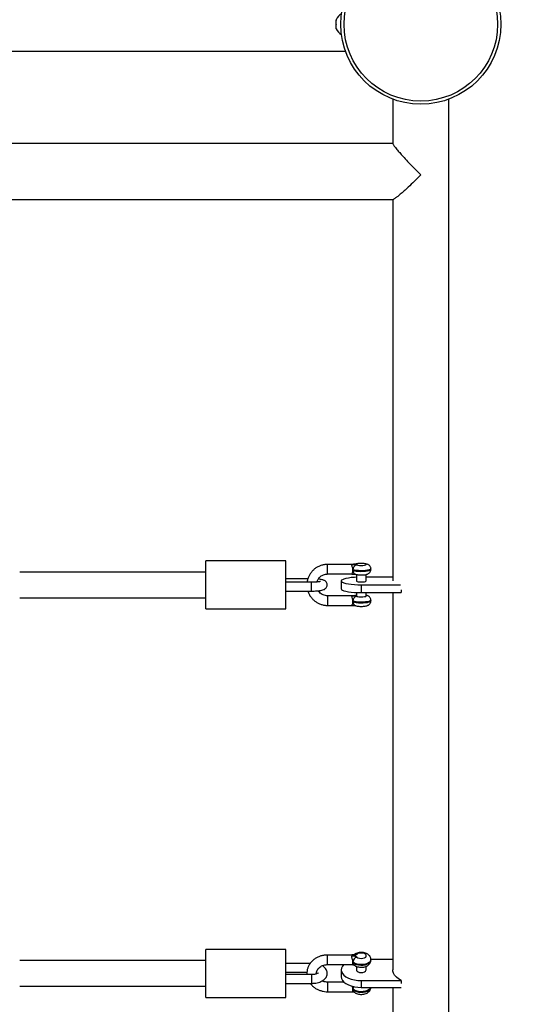
# Model space of a CAD drawing. Units: millimetres. Extents: x 15 to 205, y 5 to 292.
# Drawn here: x 132 to 135, y 144 to 150 of the extents above; entities that cross this region are included whole.
import ezdxf

# ---------------------------------------------------------------- set-up
doc = ezdxf.new("R2010")
doc.units = ezdxf.units.MM
doc.layers.add('TABELKA', color=7, linetype='Continuous', lineweight=50)
doc.styles.add('SLDTEXTSTYLE0', font='TXT', dxfattribs={"width": 0.75})
doc.dimstyles.new('SLDDIMSTYLE0', dxfattribs={"dimtxt": 3.5, "dimasz": 3.302, "dimexe": 0, "dimexo": 0.0625, "dimgap": 0.875, "dimtad": 1, "dimdec": 0, "dimlfac": 100, "dimrnd": 1e-09, "dimzin": 12, "dimdsep": 46, "dimtxsty": 'SLDTEXTSTYLE0', "dimsah": 1, "dimcen": 0.09, "dimadec": 0, "dimazin": 3, "dimtfac": 1, "dimtdec": 0, "dimtofl": 0, "dimtmove": 0, "dimatfit": 3, "dimfxl": 0, "dimfrac": 2, "dimtolj": 1, "dimtzin": 12, "dimarcsym": 0})
doc.dimstyles.new('SLDDIMSTYLE1', dxfattribs={"dimtxt": 3.5, "dimasz": 3.302, "dimexe": 0, "dimexo": 0.0625, "dimgap": 0.875, "dimtad": 1, "dimdec": 0, "dimlfac": 100, "dimrnd": 1e-09, "dimzin": 12, "dimdsep": 46, "dimtxsty": 'SLDTEXTSTYLE0', "dimsah": 1, "dimcen": 0.09, "dimadec": 0, "dimazin": 3, "dimtfac": 1, "dimtofl": 0, "dimtmove": 0, "dimatfit": 3, "dimfxl": 0, "dimfrac": 2, "dimtolj": 1, "dimtzin": 12, "dimarcsym": 0})

# ---------------------------------------------------------------- blocks, each defined once
blk = doc.blocks.new('_D')
at = {"layer": 'TABELKA'}
for p, q in [((81.5873, 149.0693), (81.5873, 111.7683)), ((149.6543, 149.0693), (149.6543, 111.7683)), ((81.5873, 112.7683), (149.6543, 112.7683))]:
    blk.add_line(p, q, dxfattribs=at)
for points in [[(81.5873, 112.7683), (84.8893, 112.2603), (84.8893, 113.2763)], [(149.6543, 112.7683), (146.3523, 113.2763), (146.3523, 112.2603)]]:
    blk.add_solid(points, dxfattribs=at)
at = {"layer": 'TABELKA', "insert": (113.9189, 117.2801), "char_height": 3.5, "attachment_point": 1, "style": 'SLDTEXTSTYLE0'}
blk.add_mtext('680', dxfattribs=at)
blk = doc.blocks.new('_D_1')
at = {"layer": 'TABELKA'}
for p, q in [((109.2618, 194.2687), (160.6543, 194.2687)), ((159.6543, 122.6139), (159.6543, 194.2687)), ((135.6197, 122.6139), (160.6543, 122.6139))]:
    blk.add_line(p, q, dxfattribs=at)
for points in [[(159.6543, 194.2687), (159.1463, 190.9667), (160.1623, 190.9667)], [(159.6543, 122.6139), (160.1623, 125.9159), (159.1463, 125.9159)]]:
    blk.add_solid(points, dxfattribs=at)
at = {"layer": 'TABELKA', "insert": (155.1426, 153.726), "char_height": 3.5, "attachment_point": 1, "rotation": 90, "style": 'SLDTEXTSTYLE0'}
blk.add_mtext('716', dxfattribs=at)

msp = doc.modelspace()

# ---------------------------------------------------------------- linework, layer by layer
at = {"color": 7, "linetype": 'Continuous', "lineweight": 25}
for p, q in [((134.1258, 150.0943), (134.1258, 150.0979)), ((134.126, 150.0943), (134.1258, 150.0939)), ((134.1258, 150.0943), (134.126, 150.0943)), ((134.1258, 150.0698), (134.1258, 150.0939)), ((134.1258, 150.0698), (134.126, 150.0693)), ((134.126, 150.0693), (134.1258, 150.0689)), ((134.1258, 150.0448), (134.1258, 150.0689)), ((134.1258, 150.0448), (134.126, 150.0443)), ((134.1258, 150.0407), (134.1258, 150.0443)), ((134.126, 150.0443), (134.1258, 150.0443)), ((127.0361, 149.9008), (134.1836, 149.9008)), ((134.4793, 149.601), (134.4793, 149.3221)), ((134.8293, 137.8), (134.8293, 149.601)), ((134.4793, 149.3248), (126.7403, 149.3248)), ((131.9348, 148.9748), (134.4809, 148.9748)), ((134.4793, 148.9748), (134.4793, 146.5899)), ((133.8108, 146.7153), (133.3108, 146.7153)), ((133.3108, 146.4355), (133.3108, 146.7153)), ((133.8108, 146.4355), (133.8108, 146.7153)), ((134.2223, 146.6935), (134.0719, 146.6935)), ((134.2219, 146.6929), (134.2223, 146.6931)), ((134.2299, 146.6558), (134.2299, 146.6597)), ((134.3419, 146.6615), (134.3419, 146.6655)), ((133.3108, 146.6453), (132.1467, 146.6453)), ((133.9483, 146.6038), (133.8108, 146.6038)), ((134.0719, 146.6335), (134.2223, 146.6335)), ((134.1569, 146.5899), (134.1569, 146.5408)), ((134.2519, 146.6302), (134.2519, 146.5899)), ((134.3119, 146.5899), (134.3119, 146.6303)), ((134.4793, 146.6138), (134.3119, 146.6138)), ((133.9719, 146.5819), (133.8108, 146.5819)), ((133.8108, 146.5269), (133.9719, 146.5269)), ((134.2819, 146.566), (134.5279, 146.566)), ((134.2819, 146.566), (134.2819, 146.5169)), ((134.5319, 146.5338), (134.5319, 146.5169)), ((132.1467, 146.4853), (133.3108, 146.4853)), ((134.2223, 146.4972), (134.0719, 146.4972)), ((134.2519, 146.5176), (134.2519, 146.4966)), ((134.2819, 146.5169), (134.5319, 146.5169)), ((134.3119, 146.4966), (134.3119, 146.5169)), ((134.3419, 146.4652), (134.3419, 146.4691)), ((134.4793, 146.5169), (134.4793, 144.1587)), ((133.3108, 146.4153), (133.3108, 146.4355)), ((133.3108, 146.4153), (133.8108, 146.4153)), ((133.8108, 146.4153), (133.8108, 146.4355)), ((134.0719, 146.4372), (134.2223, 146.4372)), ((133.8108, 144.2875), (133.3108, 144.2875)), ((133.3108, 144.0076), (133.3108, 144.2875)), ((133.8108, 144.0076), (133.8108, 144.2875)), ((134.2241, 144.2522), (134.0719, 144.2522)), ((133.3108, 144.2175), (132.1467, 144.2175)), ((133.9632, 144.2), (133.8108, 144.2)), ((134.0719, 144.1922), (134.2241, 144.1922)), ((134.2299, 144.2046), (134.2299, 144.208)), ((134.4793, 144.2251), (134.3415, 144.2251)), ((134.3419, 144.2205), (134.3419, 144.2239)), ((133.8108, 144.145), (133.9423, 144.145)), ((133.9719, 144.1299), (133.8108, 144.1299)), ((134.1569, 144.1587), (134.1569, 144.1163)), ((134.2519, 144.1811), (134.2519, 144.1587)), ((134.3119, 144.1587), (134.3119, 144.1815)), ((133.8108, 144.0749), (133.9719, 144.0749)), ((134.174, 144.0828), (134.0719, 144.0828)), ((134.2819, 144.0923), (134.5319, 144.0923)), ((134.2819, 144.0923), (134.2819, 144.0499)), ((134.5319, 144.0923), (134.5319, 144.0739)), ((132.1467, 144.0575), (133.3108, 144.0575)), ((133.3108, 143.9875), (133.3108, 144.0076)), ((133.8108, 143.9875), (133.8108, 144.0076)), ((134.0719, 144.0228), (134.2241, 144.0228)), ((134.2819, 144.0499), (134.5304, 144.0499)), ((134.4793, 144.0499), (134.4793, 141.9724)), ((133.3108, 143.9875), (133.8108, 143.9875))]:
    msp.add_line(p, q, dxfattribs=at)
at = {"color": 8, "linetype": 'Continuous', "lineweight": 25}
for p, q in [((134.0719, 146.6335), (134.0719, 146.6935)), ((133.9719, 146.5269), (133.9719, 146.5819)), ((134.0719, 146.4972), (134.0719, 146.4372)), ((134.0719, 144.1922), (134.0719, 144.2522)), ((133.9719, 144.1299), (133.9719, 144.0749)), ((134.0719, 144.0828), (134.0719, 144.0782)), ((134.0719, 144.0782), (134.0719, 144.0228))]:
    msp.add_line(p, q, dxfattribs=at)
at = {"color": 8, "linetype": 'Continuous', "lineweight": 25, "flags": 128}
for points in [[(134.3419, 146.6655), (134.3414, 146.664), (134.3377, 146.6613), (134.3306, 146.6588), (134.3204, 146.6567), (134.3079, 146.6551), (134.2937, 146.6542), (134.2788, 146.654), (134.2641, 146.6545), (134.2505, 146.6557), (134.2389, 146.6575), (134.2299, 146.6597)], [(134.2299, 146.6558), (134.2389, 146.6535), (134.2505, 146.6518), (134.2641, 146.6506), (134.2788, 146.6501), (134.2937, 146.6503), (134.3079, 146.6512), (134.3204, 146.6527), (134.3306, 146.6548), (134.3377, 146.6573), (134.3414, 146.6601), (134.3419, 146.6615)], [(134.2541, 146.696), (134.2494, 146.696), (134.2454, 146.6951)], [(134.3419, 146.4692), (134.3414, 146.4677), (134.3377, 146.465), (134.3306, 146.4624), (134.3204, 146.4604), (134.3079, 146.4588), (134.2937, 146.4579), (134.2788, 146.4577), (134.2641, 146.4582), (134.2505, 146.4594), (134.2389, 146.4611), (134.2299, 146.4634)], [(134.2299, 146.4595), (134.2389, 146.4572), (134.2505, 146.4554), (134.2641, 146.4543), (134.2788, 146.4538), (134.2937, 146.454), (134.3079, 146.4549), (134.3204, 146.4564), (134.3306, 146.4585), (134.3377, 146.461), (134.3414, 146.4638), (134.3419, 146.4652)], [(134.2453, 146.4988), (134.2494, 146.4997), (134.2519, 146.4998)], [(134.2541, 146.4936), (134.2613, 146.4919), (134.2709, 146.4909), (134.2818, 146.4905), (134.2928, 146.4909), (134.3024, 146.4919), (134.3096, 146.4936), (134.3134, 146.4956), (134.3134, 146.4977), (134.3119, 146.4988)], [(134.3419, 144.224), (134.3414, 144.2199), (134.3377, 144.2122), (134.3306, 144.2053), (134.3204, 144.1995), (134.3079, 144.1952), (134.2937, 144.1927), (134.2788, 144.1921), (134.2641, 144.1935), (134.2505, 144.1967), (134.2389, 144.2017), (134.2299, 144.208)], [(134.2299, 144.2046), (134.2389, 144.1983), (134.2505, 144.1933), (134.2641, 144.1901), (134.2788, 144.1887), (134.2937, 144.1893), (134.3079, 144.1918), (134.3204, 144.1961), (134.3306, 144.2019), (134.3377, 144.2089), (134.3414, 144.2165), (134.3419, 144.2205)], [(134.3413, 144.0499), (134.3377, 144.0428), (134.3306, 144.0358), (134.3204, 144.03), (134.3079, 144.0257), (134.2937, 144.0232), (134.2788, 144.0226), (134.2641, 144.024), (134.2505, 144.0273), (134.2389, 144.0322), (134.2299, 144.0386)], [(134.2299, 144.0352), (134.2389, 144.0288), (134.2505, 144.0239), (134.2641, 144.0206), (134.2788, 144.0192), (134.2937, 144.0198), (134.3079, 144.0223), (134.3204, 144.0266), (134.3306, 144.0325), (134.3377, 144.0394), (134.3414, 144.0471), (134.3418, 144.0499)]]:
    msp.add_lwpolyline(points, dxfattribs=at)
at = {"color": 7, "linetype": 'Continuous', "lineweight": 25, "flags": 128}
for points in [[(134.2541, 146.6899), (134.2613, 146.6883), (134.2709, 146.6872), (134.2818, 146.6868), (134.2928, 146.6872), (134.3024, 146.6883), (134.3096, 146.6899), (134.3134, 146.6919), (134.3134, 146.694), (134.3096, 146.696), (134.3024, 146.6976), (134.2928, 146.6987), (134.2818, 146.6991), (134.2709, 146.6987), (134.2613, 146.6976), (134.2541, 146.696)], [(134.2519, 146.6131), (134.2391, 146.6123), (134.2194, 146.6106), (134.2015, 146.6082), (134.1861, 146.6052), (134.1736, 146.6018), (134.1644, 146.598), (134.1588, 146.594), (134.1569, 146.5899), (134.1588, 146.5857), (134.1644, 146.5817), (134.1736, 146.5779), (134.1861, 146.5745), (134.2015, 146.5716), (134.2194, 146.5692), (134.2391, 146.5674), (134.2602, 146.5663), (134.2819, 146.566)], [(134.2519, 146.5899), (134.2523, 146.5889), (134.2559, 146.587), (134.2626, 146.5855), (134.2716, 146.5845), (134.2819, 146.5841), (134.2921, 146.5845), (134.3012, 146.5855), (134.3079, 146.587), (134.3114, 146.5889), (134.3119, 146.5899)], [(134.1569, 146.5408), (134.1588, 146.5367), (134.1644, 146.5326), (134.1736, 146.5289), (134.1861, 146.5254), (134.2015, 146.5225), (134.2194, 146.5201), (134.2391, 146.5183), (134.2602, 146.5173), (134.2819, 146.5169)], [(134.2819, 146.4909), (134.2921, 146.4912), (134.3012, 146.4922), (134.3079, 146.4938), (134.3114, 146.4956), (134.3119, 146.4966)], [(134.2541, 144.2391), (134.2613, 144.2346), (134.2709, 144.2317), (134.2818, 144.2306), (134.2928, 144.2316), (134.3024, 144.2346), (134.3096, 144.2391), (134.3134, 144.2447), (134.3134, 144.2506), (134.3096, 144.2561), (134.3024, 144.2606), (134.2928, 144.2636), (134.2818, 144.2646), (134.2709, 144.2636), (134.2613, 144.2606), (134.2541, 144.2561)], [(134.174, 144.1922), (134.1736, 144.1919), (134.1644, 144.1814), (134.1588, 144.1702), (134.1569, 144.1587), (134.1588, 144.1471), (134.1644, 144.136), (134.1736, 144.1255), (134.1861, 144.116), (134.2015, 144.1078), (134.2194, 144.1012), (134.2391, 144.0963), (134.2602, 144.0933), (134.2819, 144.0923)], [(134.2519, 144.1587), (134.2523, 144.1559), (134.2559, 144.1507), (134.2626, 144.1465), (134.2716, 144.1437), (134.2819, 144.1427), (134.2921, 144.1437), (134.3012, 144.1465), (134.3079, 144.1507), (134.3114, 144.1559), (134.3119, 144.1587)], [(134.5319, 144.0923), (134.5151, 144.1023), (134.5013, 144.1136), (134.4907, 144.1258), (134.4835, 144.1386), (134.4798, 144.1519), (134.4793, 144.1587)], [(134.1569, 144.1163), (134.1588, 144.1048), (134.1644, 144.0936), (134.1736, 144.0831), (134.1861, 144.0736), (134.2015, 144.0654), (134.2194, 144.0588), (134.2391, 144.0539), (134.2602, 144.0509), (134.2819, 144.0499)]]:
    msp.add_lwpolyline(points, dxfattribs=at)
at = {"color": 7, "linetype": 'Continuous', "lineweight": 25}
for radius in [0.5, 0.48]:
    msp.add_circle((134.6543, 150.0693), radius, dxfattribs=at)
for centre, radius, start, end in [((134.1987, 150.0661), 0.0795, 120.23482, 156.35938), ((134.1987, 150.0726), 0.0795, 203.64062, 239.76518), ((134.2595, 146.6607), 0.0297, 100.43026, 181.91799), ((134.2595, 146.4644), 0.0297, 100.43026, 181.91799), ((134.2744, 146.5333), 0.0431, 238.4019, 279.95633), ((134.2647, 144.2059), 0.0349, 107.64003, 176.50859)]:
    msp.add_arc(centre, radius, start, end, dxfattribs=at)
at = {"color": 8, "linetype": 'Continuous', "lineweight": 25}
for centre, radius, start, end in [((134.2536, 146.6542), 0.0238, 176.09543, 249.63898), ((134.2536, 146.4579), 0.0238, 176.09543, 249.63898), ((134.2473, 144.2384), 0.019, 68.89883, 129.83775), ((134.2472, 144.2039), 0.0173, 177.73461, 226.07428), ((134.2607, 144.0376), 0.0309, 146.38872, 178.31331), ((134.2472, 144.0345), 0.0173, 177.73461, 226.07428)]:
    msp.add_arc(centre, radius, start, end, dxfattribs=at)
at = {"color": 7, "linetype": 'Continuous', "lineweight": 25}
for points, knots in [([(134.4797, 149.3233), (134.4797, 149.3228), (134.4795, 149.3214), (134.4825, 149.3162), (134.4895, 149.3059), (134.5027, 149.2893), (134.5219, 149.267), (134.5443, 149.242), (134.5719, 149.2123), (134.6013, 149.1814), (134.629, 149.153), (134.6458, 149.136), (134.6543, 149.1276), (134.6543, 149.1275)], [0, 0, 0, 0, 0.046469, 0.108375, 0.171934, 0.30314, 0.403478, 0.506668, 0.645018, 0.787281, 0.892659, 0.999208, 1, 1, 1, 1]), ([(134.6543, 149.1275), (134.6543, 149.1274), (134.6411, 149.1142), (134.6143, 149.0879), (134.5792, 149.0545), (134.5494, 149.0272), (134.5275, 149.008), (134.5098, 148.9933), (134.4972, 148.9837), (134.4882, 148.9777), (134.4829, 148.9749), (134.4817, 148.9751), (134.4813, 148.9752)], [0, 0, 0, 0, 0.000856, 0.180672, 0.36575, 0.493229, 0.623685, 0.717901, 0.814398, 0.889303, 0.9662, 1, 1, 1, 1]), ([(134.0719, 146.6935), (134.0679, 146.6934), (134.0571, 146.6931), (134.0397, 146.69), (134.0204, 146.6836), (134.0024, 146.6742), (133.986, 146.6622), (133.9717, 146.6479), (133.9599, 146.6315), (133.9509, 146.6135), (133.9452, 146.5968), (133.9439, 146.586), (133.9433, 146.5819)], [0, 0, 0, 0, 0.064509, 0.173092, 0.281755, 0.3904, 0.499002, 0.607538, 0.715993, 0.824356, 0.932629, 1, 1, 1, 1]), ([(134.2454, 146.6951), (134.2454, 146.6951), (134.2452, 146.6951), (134.2437, 146.6948), (134.2409, 146.6943), (134.2365, 146.694), (134.2301, 146.6938), (134.2246, 146.6936), (134.2212, 146.6935), (134.2205, 146.6934)], [0, 0, 0, 0, 0.079191, 0.18519, 0.312232, 0.473919, 0.673007, 0.924818, 1, 1, 1, 1]), ([(134.2541, 146.696), (134.253, 146.6957), (134.2501, 146.6948), (134.2431, 146.6938), (134.2333, 146.6933), (134.2261, 146.6931), (134.2224, 146.693), (134.222, 146.6929), (134.2219, 146.6929)], [0, 0, 0, 0, 0.1636956, 0.4181653, 0.6909299, 0.9680635, 0.9920151, 1, 1, 1, 1]), ([(134.2219, 146.6929), (134.222, 146.6929), (134.2224, 146.6929), (134.2257, 146.6928), (134.2307, 146.6927), (134.2384, 146.6924), (134.2458, 146.6917), (134.2513, 146.6908), (134.2536, 146.6901), (134.2541, 146.6899)], [0, 0, 0, 0, 0.007976, 0.031901, 0.272606, 0.407222, 0.661767, 0.913595, 1, 1, 1, 1]), ([(134.2299, 146.6597), (134.2298, 146.6605), (134.2296, 146.6643), (134.2285, 146.6711), (134.226, 146.6798), (134.2234, 146.6873), (134.222, 146.6915), (134.2219, 146.6926), (134.2219, 146.6929)], [0, 0, 0, 0, 0.053162, 0.245187, 0.45026, 0.680207, 0.911305, 1, 1, 1, 1]), ([(134.2223, 146.6338), (134.2225, 146.6338), (134.223, 146.6338), (134.2252, 146.6372), (134.2279, 146.6433), (134.2295, 146.6503), (134.2298, 146.6548), (134.2299, 146.6558)], [0, 0, 0, 0, 0.158365, 0.39191, 0.648451, 0.917021, 1, 1, 1, 1]), ([(134.3416, 146.6656), (134.3415, 146.6681), (134.3413, 146.6735), (134.3379, 146.6808), (134.3332, 146.6867), (134.3278, 146.6909), (134.3218, 146.694), (134.3146, 146.6964), (134.3058, 146.6981), (134.2946, 146.6993), (134.2828, 146.6997), (134.2709, 146.6994), (134.2595, 146.6983), (134.2513, 146.6969), (134.2467, 146.6955), (134.2453, 146.6951)], [0, 0, 0, 0, 0.06236, 0.130457, 0.19133, 0.2493, 0.308925, 0.378521, 0.478665, 0.571172, 0.667266, 0.760744, 0.855741, 0.957839, 1, 1, 1, 1]), ([(134.2453, 146.6319), (134.2471, 146.6314), (134.2521, 146.6299), (134.2608, 146.6285), (134.2721, 146.6275), (134.2839, 146.6273), (134.2958, 146.6278), (134.307, 146.629), (134.316, 146.6309), (134.3236, 146.6337), (134.3301, 146.6375), (134.3359, 146.6431), (134.3401, 146.6505), (134.3421, 146.6571), (134.3417, 146.6609), (134.3416, 146.6616)], [0, 0, 0, 0, 0.055797, 0.156343, 0.247135, 0.34178, 0.435184, 0.530963, 0.636753, 0.706546, 0.773415, 0.838305, 0.908082, 0.981261, 1, 1, 1, 1]), ([(133.9719, 146.5269), (133.9746, 146.5269), (133.9826, 146.527), (133.9958, 146.5274), (134.0105, 146.5285), (134.0241, 146.5301), (134.0365, 146.5323), (134.0462, 146.5351), (134.0544, 146.539), (134.0609, 146.5442), (134.066, 146.5508), (134.0692, 146.5592), (134.0697, 146.5684), (134.0674, 146.577), (134.0631, 146.5839), (134.058, 146.589), (134.0523, 146.5927), (134.0458, 146.5956), (134.0376, 146.5981), (134.0267, 146.6001), (134.0181, 146.6014), (134.0133, 146.6018), (134.0132, 146.6018)], [0, 0, 0, 0, 0.035284, 0.102746, 0.170708, 0.239846, 0.311782, 0.391822, 0.445474, 0.484025, 0.523788, 0.564644, 0.606297, 0.647995, 0.684926, 0.720343, 0.757176, 0.79993, 0.858501, 0.931342, 0.998728, 1, 1, 1, 1]), ([(134.0267, 146.5869), (134.0267, 146.5868), (134.0265, 146.5868), (134.0236, 146.5859), (134.0181, 146.5849), (134.0097, 146.5837), (133.9988, 146.5828), (133.9859, 146.5821), (133.9766, 146.582), (133.9719, 146.5819)], [0, 0, 0, 0, 0.070883, 0.183422, 0.318273, 0.47291, 0.640824, 0.816246, 1, 1, 1, 1]), ([(134.0047, 146.5834), (134.0057, 146.5869), (134.0082, 146.595), (134.0155, 146.6065), (134.0256, 146.6172), (134.0379, 146.6255), (134.0517, 146.6311), (134.0633, 146.6333), (134.0701, 146.6335), (134.0719, 146.6335)], [0, 0, 0, 0, 0.12407, 0.288397, 0.452236, 0.615495, 0.778198, 0.940451, 1, 1, 1, 1]), ([(134.2205, 146.6336), (134.2219, 146.6335), (134.2248, 146.6334), (134.2304, 146.6333), (134.2366, 146.6331), (134.2418, 146.6325), (134.2445, 146.6321), (134.2455, 146.6318), (134.2454, 146.6319), (134.2453, 146.6319)], [0, 0, 0, 0, 0.1355281, 0.2842859, 0.5421818, 0.7274355, 0.869035, 0.9725772, 1, 1, 1, 1]), ([(133.9483, 146.5269), (133.9494, 146.5232), (133.9525, 146.5131), (133.9609, 146.4978), (133.9727, 146.4816), (133.9872, 146.4674), (134.0036, 146.4557), (134.0217, 146.4465), (134.0411, 146.4403), (134.058, 146.4375), (134.0683, 146.4373), (134.0719, 146.4372)], [0, 0, 0, 0, 0.072071, 0.195102, 0.318184, 0.441342, 0.564595, 0.68795, 0.811407, 0.934954, 1, 1, 1, 1]), ([(134.0719, 146.4972), (134.0697, 146.4972), (134.0626, 146.4974), (134.0507, 146.4999), (134.037, 146.5056), (134.0251, 146.5142), (134.0169, 146.5221), (134.0138, 146.5276), (134.0131, 146.5289)], [0, 0, 0, 0, 0.0933317, 0.3031984, 0.5133925, 0.7238505, 0.9348191, 1, 1, 1, 1]), ([(134.2453, 146.4988), (134.2454, 146.4988), (134.2455, 146.4988), (134.2447, 146.4986), (134.2427, 146.4983), (134.239, 146.4978), (134.233, 146.4974), (134.2265, 146.4973), (134.2221, 146.4972), (134.2205, 146.4971)], [0, 0, 0, 0, 0.027483, 0.12408, 0.231275, 0.382494, 0.569744, 0.84463, 1, 1, 1, 1]), ([(134.2219, 146.4966), (134.2219, 146.4968), (134.2219, 146.4972), (134.2221, 146.497), (134.2223, 146.4969)], [0, 0, 0, 0, 0.5252256, 1, 1, 1, 1]), ([(134.2219, 146.4966), (134.222, 146.4966), (134.2224, 146.4966), (134.2261, 146.4965), (134.2333, 146.4963), (134.2431, 146.4958), (134.2501, 146.4947), (134.253, 146.4939), (134.2541, 146.4936)], [0, 0, 0, 0, 0.0079849, 0.0319365, 0.3090701, 0.5818347, 0.8363044, 1, 1, 1, 1]), ([(134.2299, 146.4634), (134.2296, 146.4664), (134.2291, 146.4724), (134.2267, 146.4812), (134.224, 146.4891), (134.2222, 146.4945), (134.222, 146.496), (134.2219, 146.4966)], [0, 0, 0, 0, 0.193071, 0.392069, 0.616297, 0.85066, 1, 1, 1, 1]), ([(134.2299, 146.4595), (134.2299, 146.4608), (134.2299, 146.4621), (134.2299, 146.4634), (134.2299, 146.4634)], [0, 0, 0, 0, 0.986031, 1, 1, 1, 1]), ([(134.2519, 146.5004), (134.251, 146.5003), (134.2487, 146.4999), (134.2466, 146.4992), (134.2453, 146.4988)], [0, 0, 0, 0, 0.36358, 1, 1, 1, 1]), ([(134.2453, 146.4356), (134.2471, 146.4351), (134.2521, 146.4336), (134.2608, 146.4322), (134.2721, 146.4312), (134.2839, 146.431), (134.2958, 146.4315), (134.307, 146.4327), (134.316, 146.4346), (134.3236, 146.4374), (134.3301, 146.4412), (134.3359, 146.4468), (134.3401, 146.4542), (134.3421, 146.4608), (134.3417, 146.4646), (134.3416, 146.4653)], [0, 0, 0, 0, 0.055797, 0.156343, 0.247135, 0.34178, 0.435184, 0.530963, 0.636753, 0.706546, 0.773415, 0.838305, 0.908082, 0.981261, 1, 1, 1, 1]), ([(134.3416, 146.4692), (134.3415, 146.4718), (134.3413, 146.4772), (134.3379, 146.4844), (134.3332, 146.4903), (134.3278, 146.4946), (134.3218, 146.4977), (134.3167, 146.4995), (134.3131, 146.5002), (134.3119, 146.5004)], [0, 0, 0, 0, 0.150618, 0.315089, 0.462115, 0.602129, 0.746141, 0.914234, 1, 1, 1, 1]), ([(134.2205, 146.4373), (134.2218, 146.4372), (134.2248, 146.4371), (134.2302, 146.4369), (134.2362, 146.4367), (134.2412, 146.4363), (134.2441, 146.4359), (134.2454, 146.4356), (134.2453, 146.4356), (134.2453, 146.4356)], [0, 0, 0, 0, 0.127146, 0.292625, 0.524576, 0.69151, 0.839691, 0.950962, 1, 1, 1, 1]), ([(134.2223, 146.4375), (134.2224, 146.4374), (134.2226, 146.4371), (134.2245, 146.4397), (134.2271, 146.445), (134.2293, 146.4522), (134.2297, 146.4575), (134.2299, 146.4595)], [0, 0, 0, 0, 0.09162, 0.326904, 0.576527, 0.845243, 1, 1, 1, 1]), ([(134.0719, 144.2522), (134.068, 144.2521), (134.0573, 144.2519), (134.0399, 144.2492), (134.0204, 144.2434), (134.0021, 144.2349), (133.9855, 144.224), (133.9711, 144.2108), (133.9592, 144.1958), (133.9501, 144.1793), (133.9443, 144.1618), (133.9415, 144.1451), (133.9422, 144.1345), (133.9424, 144.1299)], [0, 0, 0, 0, 0.055782, 0.153502, 0.251429, 0.349415, 0.447319, 0.544937, 0.642015, 0.738317, 0.833705, 0.928212, 1, 1, 1, 1]), ([(134.2541, 144.2561), (134.253, 144.2552), (134.2501, 144.2529), (134.2431, 144.25), (134.2333, 144.2485), (134.2261, 144.2481), (134.2224, 144.2477), (134.222, 144.2476), (134.2219, 144.2476)], [0, 0, 0, 0, 0.1636956, 0.4181653, 0.6909299, 0.9680635, 0.9920151, 1, 1, 1, 1]), ([(134.2219, 144.2476), (134.222, 144.2491), (134.2222, 144.2518), (134.2235, 144.2519), (134.2241, 144.252)], [0, 0, 0, 0, 0.557364, 1, 1, 1, 1]), ([(134.2219, 144.2476), (134.222, 144.2476), (134.2224, 144.2476), (134.2257, 144.2472), (134.2307, 144.247), (134.2384, 144.2461), (134.2458, 144.2443), (134.2513, 144.2415), (134.2536, 144.2396), (134.2541, 144.2391)], [0, 0, 0, 0, 0.0079759, 0.0319006, 0.2726059, 0.4072219, 0.6617675, 0.9135953, 1, 1, 1, 1]), ([(134.2299, 144.208), (134.2298, 144.2087), (134.2296, 144.2121), (134.2285, 144.2187), (134.226, 144.2281), (134.2234, 144.2375), (134.222, 144.2441), (134.2219, 144.2469), (134.2219, 144.2476)], [0, 0, 0, 0, 0.053162, 0.245187, 0.45026, 0.680207, 0.911305, 1, 1, 1, 1]), ([(134.2359, 144.2536), (134.2359, 144.2536), (134.2363, 144.254), (134.2366, 144.254), (134.2364, 144.2539), (134.2354, 144.2536), (134.2348, 144.2534), (134.2328, 144.2531), (134.2293, 144.2527), (134.2262, 144.2525), (134.224, 144.2523)], [0, 0, 0, 0, 0.004896, 0.162695, 0.27937, 0.365211, 0.450534, 0.542754, 0.667033, 1, 1, 1, 1]), ([(134.3416, 144.224), (134.3415, 144.2268), (134.3414, 144.2329), (134.3377, 144.2419), (134.3319, 144.2502), (134.3241, 144.2571), (134.3143, 144.2627), (134.3026, 144.2667), (134.2894, 144.2689), (134.2755, 144.269), (134.2617, 144.2669), (134.2493, 144.2627), (134.2405, 144.2576), (134.2364, 144.254), (134.2352, 144.253)], [0, 0, 0, 0, 0.061887, 0.140705, 0.217546, 0.296741, 0.382157, 0.475433, 0.572582, 0.669945, 0.768961, 0.871939, 0.962954, 1, 1, 1, 1]), ([(134.002, 144.1345), (134.002, 144.1382), (134.002, 144.1458), (134.006, 144.1569), (134.0128, 144.1674), (134.0224, 144.1766), (134.034, 144.1839), (134.0473, 144.1891), (134.0602, 144.1918), (134.0685, 144.1921), (134.0719, 144.1922)], [0, 0, 0, 0, 0.137862, 0.278347, 0.413526, 0.542805, 0.668376, 0.792031, 0.914749, 1, 1, 1, 1]), ([(134.224, 144.1922), (134.2261, 144.1921), (134.2293, 144.1919), (134.2331, 144.1914), (134.2353, 144.1909), (134.2359, 144.1907), (134.2362, 144.1906)], [0, 0, 0, 0, 0.430011, 0.67678, 0.848697, 1, 1, 1, 1]), ([(134.2241, 144.1926), (134.2244, 144.1925), (134.2255, 144.1923), (134.2279, 144.1952), (134.2295, 144.2), (134.2298, 144.2037), (134.2299, 144.2046)], [0, 0, 0, 0, 0.156447, 0.512325, 0.88489, 1, 1, 1, 1]), ([(134.2352, 144.1915), (134.2373, 144.1897), (134.2424, 144.1854), (134.2523, 144.1805), (134.2645, 144.1769), (134.2779, 144.1752), (134.2918, 144.1757), (134.3055, 144.1784), (134.3177, 144.1833), (134.3277, 144.1901), (134.3351, 144.1982), (134.3399, 144.2075), (134.3421, 144.2153), (134.3416, 144.2197), (134.3415, 144.2207)], [0, 0, 0, 0, 0.065386, 0.153982, 0.248567, 0.345545, 0.442833, 0.542282, 0.64661, 0.73668, 0.819586, 0.898993, 0.977212, 1, 1, 1, 1]), ([(133.9719, 144.0749), (133.975, 144.075), (133.9839, 144.0751), (133.9985, 144.0768), (134.015, 144.0805), (134.0305, 144.0861), (134.0439, 144.0935), (134.0545, 144.1023), (134.0623, 144.1121), (134.0674, 144.1227), (134.0698, 144.1343), (134.0691, 144.1462), (134.0653, 144.1574), (134.0591, 144.1675), (134.0504, 144.1762), (134.0431, 144.182), (134.0381, 144.1844), (134.0373, 144.1847)], [0, 0, 0, 0, 0.04304, 0.123459, 0.204813, 0.287948, 0.373826, 0.449115, 0.518486, 0.583776, 0.647164, 0.714782, 0.779881, 0.844944, 0.913137, 0.986844, 1, 1, 1, 1]), ([(134.0153, 144.1415), (134.0153, 144.1416), (134.0155, 144.1419), (134.0143, 144.1403), (134.0101, 144.1377), (134.0033, 144.1346), (133.9941, 144.1321), (133.9833, 144.1303), (133.9756, 144.13), (133.9719, 144.1299)], [0, 0, 0, 0, 0.024861, 0.1820289, 0.3340794, 0.491702, 0.6580951, 0.83218, 1, 1, 1, 1]), ([(134.0023, 144.1403), (134.0046, 144.1396), (134.0074, 144.1386), (134.009, 144.1377), (134.0093, 144.1375)], [0, 0, 0, 0, 0.776727, 1, 1, 1, 1]), ([(133.9629, 144.0749), (133.9666, 144.0704), (133.9741, 144.0609), (133.9885, 144.0488), (134.0051, 144.0385), (134.0233, 144.0305), (134.0428, 144.0252), (134.0592, 144.023), (134.0689, 144.0228), (134.0719, 144.0228)], [0, 0, 0, 0, 0.145595, 0.300712, 0.457018, 0.614338, 0.772445, 0.931132, 1, 1, 1, 1]), ([(134.0719, 144.0828), (134.0696, 144.0828), (134.0624, 144.083), (134.0507, 144.0851), (134.0412, 144.0878), (134.0371, 144.0901), (134.0369, 144.0902)], [0, 0, 0, 0, 0.189107, 0.585467, 0.981642, 1, 1, 1, 1]), ([(134.224, 144.0227), (134.2267, 144.0225), (134.23, 144.0222), (134.2336, 144.0218), (134.2347, 144.0216), (134.2352, 144.0215), (134.2354, 144.0214), (134.2362, 144.0211), (134.2366, 144.0209), (134.2365, 144.021), (134.2364, 144.021)], [0, 0, 0, 0, 0.4796537, 0.6077706, 0.6701772, 0.7105282, 0.7548109, 0.825678, 0.9636783, 1, 1, 1, 1]), ([(134.2241, 144.023), (134.2242, 144.0229), (134.225, 144.0225), (134.2272, 144.0247), (134.2293, 144.0292), (134.2297, 144.0336), (134.2299, 144.0352)], [0, 0, 0, 0, 0.06656, 0.412735, 0.785386, 1, 1, 1, 1]), ([(134.2299, 144.0386), (134.2296, 144.0413), (134.2291, 144.0468), (134.2274, 144.0532), (134.2266, 144.0564), (134.2265, 144.0568)], [0, 0, 0, 0, 0.461098, 0.936349, 1, 1, 1, 1]), ([(134.2299, 144.0352), (134.2299, 144.0363), (134.2299, 144.0374), (134.2299, 144.0385), (134.2299, 144.0386)], [0, 0, 0, 0, 0.986031, 1, 1, 1, 1]), ([(134.2354, 144.0218), (134.2353, 144.0219), (134.235, 144.0221), (134.2347, 144.0226), (134.2345, 144.0228)], [0, 0, 0, 0, 0.458002, 1, 1, 1, 1]), ([(134.2352, 144.022), (134.2373, 144.0202), (134.2424, 144.016), (134.2523, 144.0111), (134.2645, 144.0075), (134.2779, 144.0058), (134.2918, 144.0063), (134.3055, 144.009), (134.3177, 144.0138), (134.3277, 144.0206), (134.3351, 144.0287), (134.3399, 144.038), (134.3421, 144.0459), (134.3416, 144.0503), (134.3415, 144.0513)], [0, 0, 0, 0, 0.0653865, 0.1539815, 0.2485672, 0.3455446, 0.4428327, 0.5422823, 0.6466095, 0.7366802, 0.8195863, 0.8989931, 0.9772123, 1, 1, 1, 1])]:
    msp.add_open_spline(points, degree=3, knots=knots, dxfattribs=at)
at = {"color": 8, "linetype": 'Continuous', "lineweight": 25}
msp.add_open_spline([(134.2519, 146.4991), (134.2499, 146.4987), (134.2458, 146.4978), (134.2384, 146.4972), (134.2307, 146.4969), (134.2257, 146.4968), (134.2224, 146.4967), (134.222, 146.4966), (134.2219, 146.4966)], degree=3, knots=[0, 0, 0, 0, 0.26097, 0.545234, 0.695567, 0.964375, 0.991093, 1, 1, 1, 1], dxfattribs=at)

# ---------------------------------------------------------------- dimensions: what is measured, and where the dimension line sits
at = {"layer": 'TABELKA'}
dim = msp.add_linear_dim(base=(159.6543, 194.2687), p1=(134.6197, 122.6139), p2=(108.2618, 194.2687), angle=90, dimstyle='SLDDIMSTYLE1', dxfattribs=at)
dim.commit()
dim.dimension.update_dxf_attribs({"geometry": '_D_1', "text_midpoint": (159.6543, 157.6052), "dimtype": 160})
dim = msp.add_linear_dim(base=(149.6543, 112.7683), p1=(81.5873, 150.0693), p2=(149.6543, 150.0693), dimstyle='SLDDIMSTYLE0', dxfattribs=at)
dim.commit()
dim.dimension.update_dxf_attribs({"geometry": '_D', "text_midpoint": (117.7981, 112.7683), "dimtype": 160})

doc.saveas('drawing.dxf')
